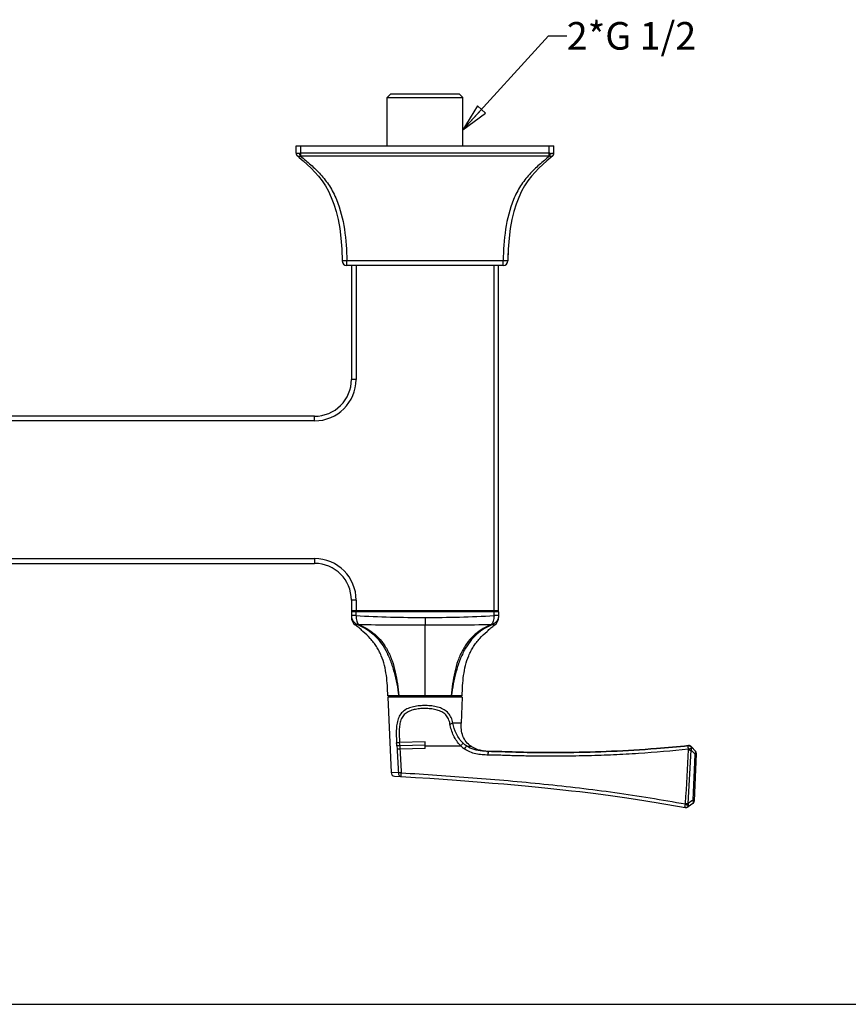
# Model space of a CAD drawing. Units: millimetres. Extents: x 0 to 420, y 0 to 297.
# Drawn here: x 104 to 195, y 0 to 107 of the extents above; entities that cross this region are included whole.
import ezdxf

# ---------------------------------------------------------------- set-up
doc = ezdxf.new("R2010")
doc.units = ezdxf.units.MM
doc.header["$LTSCALE"] = 23.1
doc.layers.get('0').update_dxf_attribs({"linetype": 'CONTINUOUS'})
for name, color, linetype in [('DEF_LAYER_ASSEM_MEMBER', 7, 'CONTINUOUS'), ('DEF_LAYER_NOTE', 7, 'CONTINUOUS'), ('DEF_LAYER_ROUND_FEAT', 7, 'CONTINUOUS')]:
    doc.layers.add(name, color=color, linetype=linetype)
doc.styles.get("Standard").update_dxf_attribs({"font": 'txt', "width": 0.8})
doc.dimstyles.get("Standard").update_dxf_attribs({"dimtxt": 3, "dimasz": 3, "dimexe": 0.18, "dimexo": 0.0625, "dimgap": 0.09, "dimtad": 1, "dimdec": 3, "dimdsep": 46, "dimtxsty": 'Standard', "dimblk": 'CLOSED', "dimblk1": 'CLOSED', "dimblk2": 'CLOSED', "dimcen": 0.09, "dimadec": 0, "dimazin": 0, "dimtol": 1, "dimtp": 0.001, "dimtm": 0.001, "dimtfac": 1, "dimtdec": 3, "dimtofl": 0, "dimtmove": 0, "dimatfit": 3, "dimldrblk": 'CLOSED', "dimfxl": 0, "dimtolj": 1, "dimarcsym": 0})

# ---------------------------------------------------------------- blocks, each defined once
blk = doc.blocks.new('_CLOSED')
at = {"color": 0, "linetype": 'ByBlock'}
for p, q in [((0, 0), (-1, 0.2)), ((-1, 0.2), (-1, -0.2)), ((-1, -0.2), (0, 0)), ((-1, 0), (0, 0))]:
    blk.add_line(p, q, dxfattribs=at)

msp = doc.modelspace()

# ---------------------------------------------------------------- linework, layer by layer
at = {"color": 7, "linetype": 'Continuous'}
msp.add_line((0, 0), (420, 0), dxfattribs=at)
at = {"layer": 'DEF_LAYER_ASSEM_MEMBER', "color": 7, "linetype": 'Continuous'}
for p, q in [((144.78213, 98.97956), (144.38213, 98.57956)), ((144.38213, 93.33956), (144.38213, 98.57956)), ((144.38213, 98.57956), (152.62213, 98.57956)), ((144.78213, 98.97956), (152.22213, 98.97956)), ((152.22213, 98.97956), (152.62213, 98.57956)), ((152.62213, 93.33956), (152.62213, 98.57956)), ((140.50213, 80.33956), (140.50213, 67.93956)), ((156.50213, 42.81956), (156.50213, 80.33956)), ((136.50213, 63.93956), (100.50213, 63.93956)), ((100.50213, 47.93956), (136.50213, 47.93956)), ((140.50213, 43.93956), (140.50213, 42.81956)), ((140.50213, 42.65956), (140.50213, 42.06356)), ((156.42213, 42.73956), (140.58213, 42.73956)), ((156.50213, 42.65956), (156.50213, 42.06356)), ((152.54557, 33.37956), (144.4587, 33.37956)), ((144.4587, 33.37956), (144.81682, 25.19427)), ((152.54213, 33.53956), (144.46213, 33.53956)), ((144.90213, 33.53956), (144.90213, 33.37956)), ((152.10213, 33.53956), (152.10213, 33.37956)), ((152.54557, 33.37956), (152.42306, 30.57956)), ((177.146, 28.12445), (177.12557, 28.12243)), ((177.12557, 28.12243), (177.146, 28.12445)), ((177.48029, 27.99656), (177.90277, 27.53529)), ((155.39646, 27.49674), (155.22354, 27.50462)), ((155.59786, 27.48933), (155.58346, 27.48961)), ((155.63249, 27.48874), (155.59786, 27.48933)), ((177.78387, 22.12784), (178.00741, 27.24768)), ((145.19242, 24.81247), (145.89928, 24.76956)), ((177.61331, 21.81737), (177.09258, 21.45362)), ((176.79379, 21.38767), (176.76628, 21.39254)), ((176.78681, 21.3889), (176.79379, 21.38767))]:
    msp.add_line(p, q, dxfattribs=at)
at = {"layer": 'DEF_LAYER_ASSEM_MEMBER', "color": 9, "linetype": 'Continuous'}
for p, q in [((141.00213, 80.33956), (141.00213, 67.93956)), ((156.00213, 42.26158), (156.00213, 80.33956)), ((141.00213, 67.93956), (140.50213, 67.93956)), ((136.50213, 63.43956), (100.50213, 63.43956)), ((136.50213, 63.43956), (136.50213, 63.93956)), ((100.50213, 48.45956), (136.50213, 48.45956)), ((136.50213, 48.45956), (136.50213, 47.93956)), ((141.02213, 43.93956), (140.50213, 43.93956)), ((141.02213, 43.93956), (141.02213, 42.73956)), ((140.50213, 42.81956), (156.50213, 42.81956)), ((156.50213, 42.65956), (140.50213, 42.65956)), ((141.00213, 42.26158), (140.50213, 42.26158)), ((141.00213, 42.26158), (141.00213, 42.73956)), ((148.50213, 42.06356), (148.50217, 41.26254)), ((156.50213, 42.26158), (156.00213, 42.26158)), ((148.50213, 33.53956), (148.50213, 41.26254)), ((145.76131, 28.11749), (145.44025, 28.09999)), ((145.44025, 28.09999), (145.46073, 27.74017)), ((148.50214, 28.53336), (145.74205, 28.4513)), ((148.50213, 28.18832), (145.76131, 28.11749)), ((145.76156, 28.11751), (145.78066, 27.75765)), ((148.50213, 28.18832), (148.50214, 28.53336)), ((148.50213, 28.11246), (148.50213, 28.18832)), ((148.50213, 28.11246), (152.37956, 28.11234)), ((148.50213, 27.82355), (148.50213, 28.11246)), ((145.78088, 27.75766), (145.46073, 27.74017)), ((148.50213, 27.82355), (145.78088, 27.75766)), ((177.10667, 21.84006), (177.4436, 27.63831)), ((177.63274, 22.21213), (177.87099, 27.17744)), ((145.60986, 25.15135), (144.81682, 25.19427)), ((145.92361, 25.16882), (145.60986, 25.15134)), ((145.89918, 24.76957), (145.92361, 25.16882))]:
    msp.add_line(p, q, dxfattribs=at)
for centre, radius, start, end in [((136.50213, 67.93956), 4.5, 270, 360), ((136.50213, 43.93956), 4.52, 0, 90), ((77.21458, 24.14987), 68.33993, 3.3136028, 3.5917666), ((64.10476, 23.68888), 81.77628, 3.1043715, 3.3386465), ((154.67657, 30.4502), 3.27745, 225.5052738, 234.9054433), ((177.15325, 27.84061), 0.28318, 91.7939415, 95.6102676), ((177.09653, 27.72582), 0.41862, 35.9600596, 42.3395526), ((181.62181, 108.88116), 81.35021, 266.8472876, 267.05595), ((177.00992, 27.56808), 0.94553, 335.5976475, 338.7516253), ((181.46557, 105.65144), 83.92466, 266.8336496, 267.0228165)]:
    msp.add_arc(centre, radius, start, end, dxfattribs=at)
at = {"layer": 'DEF_LAYER_ASSEM_MEMBER', "color": 7, "linetype": 'Continuous'}
for centre, radius, start, end in [((136.50213, 67.93956), 4, 269.9999999, 360), ((136.50213, 43.93956), 4, 0, 90), ((140.58213, 42.81956), 0.08, 180, 270), ((140.58213, 42.65956), 0.08, 90, 180), ((141.50213, 42.06356), 1, 179.9999992, 233.2272377), ((155.50213, 42.06356), 1, 306.7727623, 0.0000008), ((156.42213, 42.81956), 0.08, 270, 360), ((156.42213, 42.65956), 0.08, 0, 90), ((177.18531, 27.72639), 0.4, 42.4860328, 95.639764), ((155.46134, 31.50627), 4.00721, 259.6724093, 261.0122787), ((155.6414, 33.50659), 6.01651, 266.0174399, 267.6658379), ((177.60779, 27.26512), 0.4, 357.4999985, 42.486722), ((145.21645, 25.21175), 0.4, 182.5049396, 266.5556982), ((176.86352, 21.78154), 0.4, 259.9613139, 304.9350742), ((177.38426, 22.14529), 0.4, 304.935072, 357.5)]:
    msp.add_arc(centre, radius, start, end, dxfattribs=at)
for points, knots in [([(140.50213, 42.26158), (140.5022, 42.15534), (140.5362, 41.94331), (140.67951, 41.6612), (140.89304, 41.43943), (141.06931, 41.33973), (141.16075, 41.30413)], [0, 0, 0, 0, 0.259200121, 0.51374987, 0.760616815, 1, 1, 1, 1]), ([(144.46213, 33.53956), (144.43984, 34.28), (144.38588, 35.39356), (144.11724, 36.85445), (143.83056, 37.74066), (143.51859, 38.41549), (143.24187, 38.89979), (142.92015, 39.35464), (142.43654, 39.91828), (141.89639, 40.42875), (141.33973, 40.91865), (141.05166, 41.1518), (140.90349, 41.26254)], [0, 0, 0, 0, 0.249727119, 0.374718875, 0.499781499, 0.562458454, 0.625095685, 0.687550375, 0.749974793, 0.875164451, 0.937640015, 1, 1, 1, 1]), ([(152.54213, 33.53956), (152.56442, 34.28), (152.61838, 35.39356), (152.88702, 36.85445), (153.17371, 37.74066), (153.48567, 38.41549), (153.7624, 38.89979), (154.08412, 39.35464), (154.56772, 39.91828), (155.10788, 40.42875), (155.66453, 40.91865), (155.9526, 41.1518), (156.10078, 41.26254)], [0, 0, 0, 0, 0.249727119, 0.374718875, 0.499781499, 0.562458454, 0.625095685, 0.687550375, 0.749974793, 0.875164451, 0.937640015, 1, 1, 1, 1]), ([(153.51222, 28.04995), (153.31467, 28.18448), (152.95353, 28.51294), (152.59841, 29.15281), (152.42755, 29.85902), (152.41265, 30.34157), (152.42306, 30.57956)], [0, 0, 0, 0, 0.249233541, 0.499474158, 0.751587128, 1, 1, 1, 1]), ([(154.73358, 27.53139), (154.43134, 27.55768), (153.82806, 27.6552), (153.26939, 27.91801), (153.01934, 28.08862)], [0, 0, 0, 0, 0.500547389, 1, 1, 1, 1]), ([(154.74294, 27.56398), (154.41639, 27.62351), (153.98566, 27.76092), (153.604, 27.98744), (153.51222, 28.04995)], [0, 0, 0, 0, 0.749329001, 1, 1, 1, 1]), ([(177.12557, 28.12243), (175.97123, 28.00852), (173.19016, 27.75591), (168.84975, 27.47618), (163.4815, 27.35658), (159.27961, 27.3714), (156.37993, 27.49394), (155.65623, 27.48434), (155.39635, 27.49516)], [0, 0, 0, 0, 0.159987654, 0.385028242, 0.599638832, 0.900411024, 0.964125673, 1, 1, 1, 1]), ([(155.73437, 27.48755), (155.88198, 27.48636), (156.49246, 27.48919), (159.27961, 27.3714), (163.4815, 27.35658), (168.84975, 27.47618), (173.19016, 27.75591), (175.97123, 28.00852), (177.12557, 28.12243)], [0, 0, 0, 0, 0.020658243, 0.085378457, 0.390897532, 0.608895175, 0.837487425, 1, 1, 1, 1])]:
    msp.add_open_spline(points, degree=3, knots=knots, dxfattribs=at)
at = {"layer": 'DEF_LAYER_ASSEM_MEMBER', "color": 9, "linetype": 'Continuous'}
for points, knots in [([(141.00213, 42.26158), (140.9993, 42.15656), (141.00935, 41.95532), (141.06937, 41.67963), (141.16487, 41.45851), (141.25706, 41.34367), (141.30708, 41.30413)], [0, 0, 0, 0, 0.305054771, 0.582233958, 0.814853494, 1, 1, 1, 1]), ([(141.00213, 42.26158), (142.25084, 42.19376), (144.75029, 42.09187), (147.25157, 42.06367), (148.50213, 42.06356)], [0, 0, 0, 0, 0.499998278, 1, 1, 1, 1]), ([(148.50213, 42.06356), (149.75269, 42.06367), (152.25398, 42.09187), (154.75342, 42.19376), (156.00213, 42.26158)], [0, 0, 0, 0, 0.500001717, 1, 1, 1, 1]), ([(156.00213, 42.26158), (156.00499, 42.15656), (155.99486, 41.95532), (155.9349, 41.67964), (155.83942, 41.45849), (155.7472, 41.34368), (155.69718, 41.30413)], [0, 0, 0, 0, 0.305052108, 0.582231478, 0.81484609, 1, 1, 1, 1]), ([(156.50213, 42.26158), (156.50212, 42.15533), (156.46803, 41.94331), (156.32476, 41.6612), (156.11122, 41.43943), (155.93496, 41.33973), (155.84352, 41.30413)], [0, 0, 0, 0, 0.259204455, 0.513747614, 0.760610424, 1, 1, 1, 1]), ([(140.90349, 41.26254), (140.90817, 41.26295), (140.92795, 41.26183), (140.97483, 41.26468), (141.05693, 41.27394), (141.12258, 41.29117), (141.16075, 41.30413)], [0, 0, 0, 0, 0.053855634, 0.226221336, 0.537965539, 1, 1, 1, 1]), ([(141.16075, 41.30413), (141.46568, 41.1774), (142.06859, 40.87268), (142.90192, 40.25161), (143.64452, 39.44309), (144.27038, 38.4586), (144.77105, 37.33369), (145.15839, 36.11553), (145.44993, 34.84259), (145.58835, 33.97618), (145.64542, 33.53956)], [0, 0, 0, 0, 0.105220361, 0.214198994, 0.329382908, 0.45299817, 0.584251768, 0.720635879, 0.859693871, 1, 1, 1, 1]), ([(141.30708, 41.30413), (141.2946, 41.30075), (141.24651, 41.29069), (141.19537, 41.29356), (141.16075, 41.30413)], [0, 0, 0, 0, 0.26313261, 1, 1, 1, 1]), ([(141.30708, 41.30413), (142.50507, 41.27411), (144.90372, 41.2601), (147.30207, 41.26255), (148.50213, 41.26254)], [0, 0, 0, 0, 0.499645345, 1, 1, 1, 1]), ([(141.30708, 41.30413), (141.61286, 41.17706), (142.22108, 40.86832), (143.07243, 40.25054), (143.8452, 39.45055), (144.48193, 38.4649), (144.96013, 37.33623), (145.29105, 36.1142), (145.51204, 34.83994), (145.60717, 33.97536), (145.64542, 33.53956)], [0, 0, 0, 0, 0.105539158, 0.216408518, 0.333810435, 0.457927527, 0.588171297, 0.722923982, 0.860569514, 1, 1, 1, 1]), ([(148.50213, 41.26254), (149.7022, 41.26255), (152.10054, 41.2601), (154.4992, 41.27411), (155.69719, 41.30413)], [0, 0, 0, 0, 0.500354642, 1, 1, 1, 1]), ([(155.84352, 41.30413), (155.53858, 41.1774), (154.93568, 40.87268), (154.10234, 40.25161), (153.35974, 39.44309), (152.73388, 38.4586), (152.23322, 37.33369), (151.84587, 36.11553), (151.55434, 34.84259), (151.41591, 33.97618), (151.35884, 33.53956)], [0, 0, 0, 0, 0.105220394, 0.214199066, 0.329382941, 0.452998165, 0.584251772, 0.720635879, 0.85969387, 1, 1, 1, 1]), ([(155.69719, 41.30413), (155.3914, 41.17706), (154.78318, 40.86832), (153.93184, 40.25054), (153.15906, 39.45055), (152.52233, 38.4649), (152.04413, 37.33623), (151.71321, 36.1142), (151.49222, 34.83994), (151.3971, 33.97536), (151.35884, 33.53956)], [0, 0, 0, 0, 0.105539191, 0.216408579, 0.333810472, 0.457927541, 0.588171313, 0.722923992, 0.860569519, 1, 1, 1, 1]), ([(155.84352, 41.30413), (155.83216, 41.30067), (155.78405, 41.28989), (155.73317, 41.29439), (155.69719, 41.30413)], [0, 0, 0, 0, 0.241577961, 1, 1, 1, 1]), ([(155.84352, 41.30413), (155.88168, 41.29117), (155.94734, 41.27394), (156.02944, 41.26467), (156.07632, 41.26185), (156.09609, 41.26294), (156.10078, 41.26254)], [0, 0, 0, 0, 0.462035642, 0.773779789, 0.946144448, 1, 1, 1, 1]), ([(151.52607, 30.57953), (151.48705, 30.78414), (151.37959, 31.17742), (151.05819, 31.69238), (150.58701, 32.0619), (150.02228, 32.29421), (149.3998, 32.42825), (148.74384, 32.48656), (148.07889, 32.47886), (147.42937, 32.40397), (146.81966, 32.24927), (146.27452, 31.98818), (145.83581, 31.582), (145.55691, 31.03918), (145.42061, 30.42148), (145.37131, 29.76796), (145.37895, 29.10063), (145.40634, 28.65449), (145.42027, 28.43116)], [0, 0, 0, 0, 0.062224765, 0.120595364, 0.178022407, 0.238023987, 0.301554204, 0.367602851, 0.434370679, 0.49989516, 0.562496394, 0.621528227, 0.678643174, 0.737712077, 0.800790437, 0.866484566, 0.93315625, 1, 1, 1, 1]), ([(151.21522, 30.49175), (151.18101, 30.67657), (151.08485, 31.03438), (150.77827, 31.49655), (150.33327, 31.81668), (149.81218, 32.01343), (149.2466, 32.12425), (148.65728, 32.16983), (148.06304, 32.15708), (147.48235, 32.08459), (146.93475, 31.93919), (146.44265, 31.69406), (146.05191, 31.30878), (145.82167, 30.79931), (145.7226, 30.23403), (145.69276, 29.64541), (145.70631, 29.04885), (145.73017, 28.65059), (145.74205, 28.4513)], [0, 0, 0, 0, 0.062101613, 0.120958358, 0.179338313, 0.240110926, 0.303724813, 0.369188088, 0.435055077, 0.499799053, 0.5621081, 0.621489467, 0.679469515, 0.739545526, 0.802948975, 0.868184031, 0.934039899, 1, 1, 1, 1]), ([(151.21522, 30.49175), (151.27332, 30.50073), (151.37903, 30.52318), (151.48187, 30.55812), (151.52604, 30.57968)], [0, 0, 0, 0, 0.544633794, 1, 1, 1, 1]), ([(152.37956, 28.11234), (152.06238, 28.42931), (151.67534, 29.00159), (151.36077, 29.83974), (151.2555, 30.27423), (151.21522, 30.49175)], [0, 0, 0, 0, 0.501505204, 0.752587683, 1, 1, 1, 1]), ([(152.42306, 30.57956), (152.42312, 30.58078), (152.41519, 30.57834), (152.40726, 30.58149), (152.3874, 30.58053), (152.36275, 30.5815), (152.32986, 30.58111), (152.27236, 30.58063), (152.18286, 30.57962), (152.05525, 30.57961), (151.90114, 30.5798), (151.72181, 30.57976), (151.59396, 30.57962), (151.52607, 30.57953)], [0, 0, 0, 0, 0.004066351, 0.01624357, 0.036504685, 0.064830355, 0.101194412, 0.145513246, 0.257602122, 0.400236411, 0.572418296, 0.77295033, 1, 1, 1, 1]), ([(152.6508, 28.38678), (152.34719, 28.67482), (151.86478, 29.37804), (151.61578, 30.17735), (151.52609, 30.57953)], [0, 0, 0, 0, 0.50387915, 1, 1, 1, 1]), ([(145.74184, 28.4513), (145.71098, 28.44948), (145.60381, 28.44308), (145.49664, 28.43649), (145.42036, 28.43136)], [0, 0, 0, 0, 0.287929264, 1, 1, 1, 1]), ([(152.37946, 28.11246), (152.40901, 28.1426), (152.49925, 28.23425), (152.58908, 28.32631), (152.6508, 28.38678)], [0, 0, 0, 0, 0.328191665, 1, 1, 1, 1]), ([(152.79227, 27.76857), (152.84033, 27.83718), (152.91598, 27.94388), (152.99108, 28.05101), (153.01934, 28.08862)], [0, 0, 0, 0, 0.640383175, 1, 1, 1, 1]), ([(153.01934, 28.08862), (153.09037, 28.07936), (153.19001, 28.06833), (153.31238, 28.05872), (153.38325, 28.05399), (153.435, 28.05185), (153.48064, 28.04892), (153.49271, 28.05108), (153.51423, 28.04858), (153.51222, 28.04995)], [0, 0, 0, 0, 0.434453703, 0.606206213, 0.747654421, 0.858409721, 0.937825304, 0.985239066, 1, 1, 1, 1]), ([(177.13401, 27.72437), (177.13099, 27.75516), (177.12165, 27.86192), (177.11455, 27.96909), (177.11512, 28.04535)], [0, 0, 0, 0, 0.288596083, 1, 1, 1, 1]), ([(177.11512, 28.04535), (177.1152, 28.05627), (177.11553, 28.07502), (177.11758, 28.09976), (177.11966, 28.11366), (177.1233, 28.12221), (177.12557, 28.12243)], [0, 0, 0, 0, 0.414374384, 0.720759612, 0.913555715, 1, 1, 1, 1]), ([(177.13401, 27.72437), (177.16873, 27.74077), (177.23847, 27.76714), (177.33638, 27.80517), (177.41948, 27.83771), (177.47056, 27.8534), (177.49106, 27.86295)], [0, 0, 0, 0, 0.300739808, 0.583129586, 0.822844067, 1, 1, 1, 1]), ([(177.14439, 28.12365), (177.15529, 28.124), (177.20009, 28.12293), (177.24467, 28.11261), (177.27609, 28.09997)], [0, 0, 0, 0, 0.243527589, 1, 1, 1, 1]), ([(177.27609, 28.09997), (177.31288, 28.08517), (177.35895, 28.05552), (177.39675, 28.01788), (177.40596, 28.00777)], [0, 0, 0, 0, 0.74352887, 1, 1, 1, 1]), ([(177.4436, 27.63831), (177.4599, 27.67462), (177.48712, 27.74764), (177.49257, 27.82566), (177.49107, 27.86297)], [0, 0, 0, 0, 0.515887377, 1, 1, 1, 1]), ([(177.49107, 27.86297), (177.50008, 27.88701), (177.51248, 27.93382), (177.49438, 27.98116), (177.48029, 27.99656)], [0, 0, 0, 0, 0.55169436, 1, 1, 1, 1]), ([(155.37439, 27.09544), (155.14872, 27.1048), (154.69732, 27.12134), (154.0241, 27.2134), (153.37523, 27.41912), (152.97697, 27.6391), (152.79227, 27.76857)], [0, 0, 0, 0, 0.250194039, 0.500244168, 0.750150399, 1, 1, 1, 1]), ([(177.13401, 27.72437), (175.3298, 27.54628), (172.61901, 27.31174), (168.99645, 27.10586), (166.27433, 27.01686), (163.5501, 26.97584), (161.27905, 26.97071), (159.68923, 26.9908), (158.78081, 27.00991), (158.09954, 27.02826), (157.41841, 27.05116), (156.73736, 27.0777), (156.05593, 27.08933), (155.60137, 27.08598), (155.37439, 27.09544)], [0, 0, 0, 0, 0.249649692, 0.374588389, 0.49959653, 0.624656787, 0.749751644, 0.812308589, 0.843588893, 0.874870176, 0.906152323, 0.937435216, 0.968717886, 1, 1, 1, 1]), ([(155.37439, 27.09544), (155.37651, 27.14644), (155.37976, 27.22051), (155.38434, 27.3147), (155.38744, 27.37454), (155.39032, 27.42343), (155.39231, 27.45703), (155.39407, 27.47642), (155.39457, 27.48669), (155.39592, 27.491), (155.3957, 27.49507), (155.39636, 27.49503)], [0, 0, 0, 0, 0.382586963, 0.555509438, 0.706950503, 0.831211249, 0.923689283, 0.956719611, 0.980547172, 0.995003846, 1, 1, 1, 1]), ([(177.87099, 27.17745), (177.88397, 27.17693), (177.92314, 27.17538), (177.96232, 27.17382), (177.98853, 27.17301)], [0, 0, 0, 0, 0.331251062, 1, 1, 1, 1]), ([(177.89117, 27.22541), (177.91455, 27.28557), (177.94589, 27.38589), (177.93108, 27.50437), (177.90277, 27.53529)], [0, 0, 0, 0, 0.606200442, 1, 1, 1, 1]), ([(177.98853, 27.17301), (177.99242, 27.17289), (177.99576, 27.17457), (178.00408, 27.17143), (178.00414, 27.17274)], [0, 0, 0, 0, 0.74797861, 1, 1, 1, 1]), ([(145.60986, 25.15134), (145.60925, 25.10303), (145.62525, 25.00875), (145.68577, 24.88524), (145.78042, 24.79711), (145.86043, 24.77194), (145.89918, 24.76957)], [0, 0, 0, 0, 0.277298827, 0.538236854, 0.777176575, 1, 1, 1, 1]), ([(145.92361, 25.16883), (148.51126, 25.01021), (153.6843, 24.6609), (161.4311, 23.99257), (167.86523, 23.23743), (172.98352, 22.45531), (175.53216, 22.01183), (176.80526, 21.78642)], [0, 0, 0, 0, 0.250198429, 0.500354346, 0.750349276, 0.875224456, 1, 1, 1, 1]), ([(176.7605, 21.41311), (176.7603, 21.41674), (176.75986, 21.43559), (176.76092, 21.45443), (176.76199, 21.4696)], [0, 0, 0, 0, 0.193165897, 1, 1, 1, 1]), ([(176.76628, 21.39254), (176.76406, 21.39293), (176.76115, 21.40174), (176.76078, 21.40808), (176.7605, 21.41311)], [0, 0, 0, 0, 0.308664063, 1, 1, 1, 1]), ([(176.76199, 21.4696), (176.76346, 21.49058), (176.77389, 21.5967), (176.79043, 21.70213), (176.80526, 21.78642)], [0, 0, 0, 0, 0.197214564, 1, 1, 1, 1]), ([(176.80526, 21.78642), (176.83491, 21.76517), (176.89581, 21.72864), (176.98179, 21.67641), (177.05618, 21.63136), (177.103, 21.60727), (177.12204, 21.59473)], [0, 0, 0, 0, 0.295456436, 0.574449832, 0.815304447, 1, 1, 1, 1]), ([(176.9024, 21.40137), (176.93672, 21.41166), (176.98071, 21.43429), (177.01841, 21.46442), (177.02777, 21.47262)], [0, 0, 0, 0, 0.742365102, 1, 1, 1, 1]), ([(177.09258, 21.45362), (177.11077, 21.46635), (177.1391, 21.51516), (177.12926, 21.56729), (177.12204, 21.59473)], [0, 0, 0, 0, 0.439048868, 1, 1, 1, 1]), ([(177.12204, 21.59473), (177.12585, 21.61388), (177.1362, 21.69582), (177.1247, 21.77983), (177.10667, 21.84006)], [0, 0, 0, 0, 0.237031377, 1, 1, 1, 1]), ([(177.61331, 21.81737), (177.65585, 21.84708), (177.67765, 21.95278), (177.66596, 22.08479), (177.64615, 22.16852), (177.63274, 22.21213)], [0, 0, 0, 0, 0.379956198, 0.665912754, 1, 1, 1, 1]), ([(177.63274, 22.21213), (177.65437, 22.21124), (177.68493, 22.20997), (177.72279, 22.20857), (177.74517, 22.20757), (177.76226, 22.20739), (177.77605, 22.20593), (177.78182, 22.20758), (177.78727, 22.20561), (177.78731, 22.20647)], [0, 0, 0, 0, 0.419804776, 0.592432341, 0.736595355, 0.850678703, 0.933193634, 0.983173188, 1, 1, 1, 1]), ([(176.76628, 21.39254), (176.77709, 21.39062), (176.82257, 21.38564), (176.86915, 21.39139), (176.9024, 21.40137)], [0, 0, 0, 0, 0.240343507, 1, 1, 1, 1])]:
    msp.add_open_spline(points, degree=3, knots=knots, dxfattribs=at)
for points in [[(153.01934, 28.08862), (152.8888, 28.17766), (152.76545, 28.27805), (152.6508, 28.38678)], [(177.43537, 27.97164), (177.45928, 27.93869), (177.4787, 27.90174), (177.49106, 27.86295)], [(145.46073, 27.74017), (145.50984, 26.8772), (145.55953, 26.01425), (145.60986, 25.15135)], [(145.78088, 27.75766), (145.82799, 26.89469), (145.87554, 26.03175), (145.92361, 25.16883)], [(176.82999, 21.8549), (176.93615, 23.78794), (177.04209, 25.721), (177.14775, 27.65406)], [(177.14775, 27.65406), (177.14907, 27.67791), (177.14301, 27.70225), (177.13401, 27.72437)], [(177.4436, 27.63831), (177.58595, 27.48458), (177.72839, 27.33094), (177.87099, 27.17744)], [(176.80526, 21.78642), (176.81827, 21.8069), (176.82865, 21.83067), (176.82999, 21.8549)], [(177.02777, 21.47262), (177.06645, 21.5065), (177.09963, 21.54844), (177.12204, 21.59473)], [(177.63274, 22.21213), (177.45749, 22.08796), (177.28212, 21.96395), (177.10667, 21.84006)]]:
    msp.add_open_spline(points, degree=3, dxfattribs=at)
at = {"layer": 'DEF_LAYER_ASSEM_MEMBER', "color": 7, "linetype": 'Continuous'}
for points in [[(155.39638, 27.49503), (155.17531, 27.5042), (154.95401, 27.51221), (154.73358, 27.53139)], [(155.22354, 27.50462), (155.09364, 27.51375), (154.96394, 27.5279), (154.83532, 27.54826)], [(145.89925, 24.76957), (163.14583, 23.71282), (170.19773, 22.55507), (176.76628, 21.39254)]]:
    msp.add_open_spline(points, degree=3, dxfattribs=at)
at = {"layer": 'DEF_LAYER_ROUND_FEAT', "color": 7, "linetype": 'Continuous'}
for p, q in [((134.50213, 92.52858), (134.50213, 93.33956)), ((134.50213, 93.33956), (162.50213, 93.33956)), ((162.50213, 92.52858), (162.50213, 93.33956)), ((134.65306, 92.21552), (134.64801, 92.21967)), ((162.35625, 92.21967), (162.35121, 92.21552)), ((157.00551, 80.33956), (139.99875, 80.33956))]:
    msp.add_line(p, q, dxfattribs=at)
at = {"layer": 'DEF_LAYER_ROUND_FEAT', "color": 9, "linetype": 'Continuous'}
for p, q in [((135.00213, 92.21967), (135.00213, 93.33956)), ((162.00213, 92.21967), (162.00213, 93.33956)), ((162.00213, 92.52858), (135.00213, 92.52858)), ((162.00213, 92.21967), (135.00213, 92.21967)), ((162.50213, 92.52858), (162.47683, 92.52441)), ((139.99875, 80.33956), (139.99875, 80.83272)), ((157.00551, 80.83272), (139.99875, 80.83272)), ((157.00551, 80.33956), (157.00551, 80.83272))]:
    msp.add_line(p, q, dxfattribs=at)
at = {"layer": 'DEF_LAYER_ROUND_FEAT', "color": 7, "linetype": 'Continuous'}
for centre, radius, start, end in [((134.90213, 92.52858), 0.4, 179.9999845, 230.5577406), ((84.57167, 31.31861), 78.84528, 50.3885965, 50.5662515), ((212.42464, 31.32826), 78.83278, 129.4337391, 129.6114959), ((162.10213, 92.52858), 0.4, 309.4422349, 360), ((189.83837, 80.40144), 32.33578, 177.5745344, 179.2357967), ((139.99875, 80.83956), 0.5, 180.7840381, 270.0000161), ((157.00551, 80.83956), 0.5, 269.9998883, 359.2160293)]:
    msp.add_arc(centre, radius, start, end, dxfattribs=at)
at = {"layer": 'DEF_LAYER_ROUND_FEAT', "color": 9, "linetype": 'Continuous'}
for centre, radius, start, end in [((134.99874, 89.69271), 2.83587, 89.9314879, 93.1056566), ((162.41179, 97.12035), 4.60287, 266.8537359, 267.7845423)]:
    msp.add_arc(centre, radius, start, end, dxfattribs=at)
for points, knots in [([(134.52743, 92.52441), (134.52111, 92.52538), (134.51699, 92.5233), (134.50136, 92.53059), (134.50213, 92.52858)], [0, 0, 0, 0, 0.748105581, 1, 1, 1, 1]), ([(134.65306, 92.21552), (134.60954, 92.25132), (134.53886, 92.34828), (134.52273, 92.46647), (134.52743, 92.52441)], [0, 0, 0, 0, 0.492178142, 1, 1, 1, 1]), ([(134.8451, 92.52441), (134.77967, 92.52084), (134.67401, 92.51789), (134.56733, 92.51779), (134.52743, 92.52441)], [0, 0, 0, 0, 0.618387677, 1, 1, 1, 1]), ([(134.97073, 92.21552), (134.94039, 92.20217), (134.8406, 92.16562), (134.71119, 92.16769), (134.65306, 92.21552)], [0, 0, 0, 0, 0.305678488, 1, 1, 1, 1]), ([(134.97073, 92.21552), (134.95743, 92.23525), (134.90218, 92.33233), (134.86599, 92.43927), (134.8451, 92.52441)], [0, 0, 0, 0, 0.213456222, 1, 1, 1, 1]), ([(134.97073, 92.21552), (135.34548, 91.9084), (136.10762, 91.28515), (137.19863, 90.23769), (138.16768, 88.98161), (138.66505, 88.01642), (138.87839, 87.50471)], [0, 0, 0, 0, 0.234807458, 0.477060205, 0.731326202, 1, 1, 1, 1]), ([(162.03354, 92.21552), (161.65913, 91.90868), (160.89771, 91.28601), (159.80763, 90.23975), (158.83908, 88.98542), (158.34173, 88.02156), (158.12832, 87.51055)], [0, 0, 0, 0, 0.234833387, 0.477097911, 0.731352982, 1, 1, 1, 1]), ([(162.03354, 92.21552), (162.04684, 92.23525), (162.10209, 92.33233), (162.13827, 92.43927), (162.15916, 92.52441)], [0, 0, 0, 0, 0.213455934, 1, 1, 1, 1]), ([(162.35121, 92.21552), (162.33364, 92.20107), (162.23333, 92.15028), (162.11268, 92.18068), (162.03354, 92.21552)], [0, 0, 0, 0, 0.208302735, 1, 1, 1, 1]), ([(162.38663, 92.51853), (162.37549, 92.51834), (162.32455, 92.51803), (162.27362, 92.51938), (162.23386, 92.52092)], [0, 0, 0, 0, 0.218721714, 1, 1, 1, 1]), ([(162.35121, 92.21552), (162.39472, 92.25132), (162.46541, 92.34828), (162.48154, 92.46647), (162.47683, 92.52441)], [0, 0, 0, 0, 0.492177682, 1, 1, 1, 1]), ([(162.47683, 92.52441), (162.47129, 92.5235), (162.44134, 92.51984), (162.41115, 92.51893), (162.38663, 92.51853)], [0, 0, 0, 0, 0.186524202, 1, 1, 1, 1]), ([(138.87839, 87.50471), (139.30767, 86.47503), (139.844, 84.24613), (139.9828, 81.98184), (139.99875, 80.83272)], [0, 0, 0, 0, 0.492571591, 1, 1, 1, 1]), ([(158.12832, 87.51055), (157.69802, 86.48025), (157.1605, 84.24936), (157.02147, 81.98297), (157.00551, 80.83272)], [0, 0, 0, 0, 0.492541201, 1, 1, 1, 1]), ([(139.99875, 80.83272), (139.93499, 80.83185), (139.84243, 80.83084), (139.72453, 80.83001), (139.64992, 80.82993), (139.58809, 80.82972), (139.54746, 80.8309), (139.52118, 80.83039), (139.51095, 80.83281), (139.49884, 80.82948), (139.4988, 80.83272)], [0, 0, 0, 0, 0.382581864, 0.55548908, 0.706917268, 0.831174433, 0.923663515, 0.956706368, 0.980551533, 1, 1, 1, 1]), ([(157.50546, 80.83272), (157.50542, 80.82948), (157.49331, 80.83281), (157.48309, 80.83039), (157.45681, 80.8309), (157.41617, 80.82972), (157.35434, 80.82993), (157.27974, 80.83001), (157.16183, 80.83084), (157.06928, 80.83185), (157.00551, 80.83272)], [0, 0, 0, 0, 0.019448426, 0.043293621, 0.076336512, 0.168825624, 0.293082785, 0.444510977, 0.617418201, 1, 1, 1, 1])]:
    msp.add_open_spline(points, degree=3, knots=knots, dxfattribs=at)
for points in [[(135.00213, 92.21967), (134.99157, 92.21967), (134.98092, 92.21829), (134.97073, 92.21552)], [(162.15916, 92.52441), (162.10687, 92.52707), (162.05449, 92.52864), (162.00213, 92.52858)], [(162.03354, 92.21552), (162.02335, 92.21829), (162.01269, 92.21967), (162.00213, 92.21967)]]:
    msp.add_open_spline(points, degree=3, dxfattribs=at)
at = {"layer": 'DEF_LAYER_ROUND_FEAT', "color": 7, "linetype": 'Continuous'}
for points in [[(134.84164, 92.05994), (137.17071, 90.13161), (139.40109, 87.97276), (139.4988, 80.83272)], [(162.16255, 92.05988), (159.8335, 90.13156), (157.60317, 87.97268), (157.50547, 80.83272)]]:
    msp.add_open_spline(points, degree=3, dxfattribs=at)

# ---------------------------------------------------------------- texts
at = {"layer": 'DEF_LAYER_NOTE', "color": 2, "linetype": 'Continuous', "insert": (163.90978, 106.79911), "char_height": 3, "width": 16.8, "attachment_point": 1, "line_spacing_factor": 0.9}
msp.add_mtext('2*G 1/2', dxfattribs=at)

# ---------------------------------------------------------------- leaders
at = {"layer": 'DEF_LAYER_NOTE', "color": 2, "linetype": 'Continuous', "annotation_type": 0, "has_hookline": 1, "hookline_direction": 1, "text_width": 16.8}
msp.add_leader([(152.62213, 95.0679), (161.90978, 105.29911), (163.90978, 105.29911)], dimstyle='Standard', override={"dimtad": 0}, dxfattribs=at)

doc.saveas('drawing.dxf')
